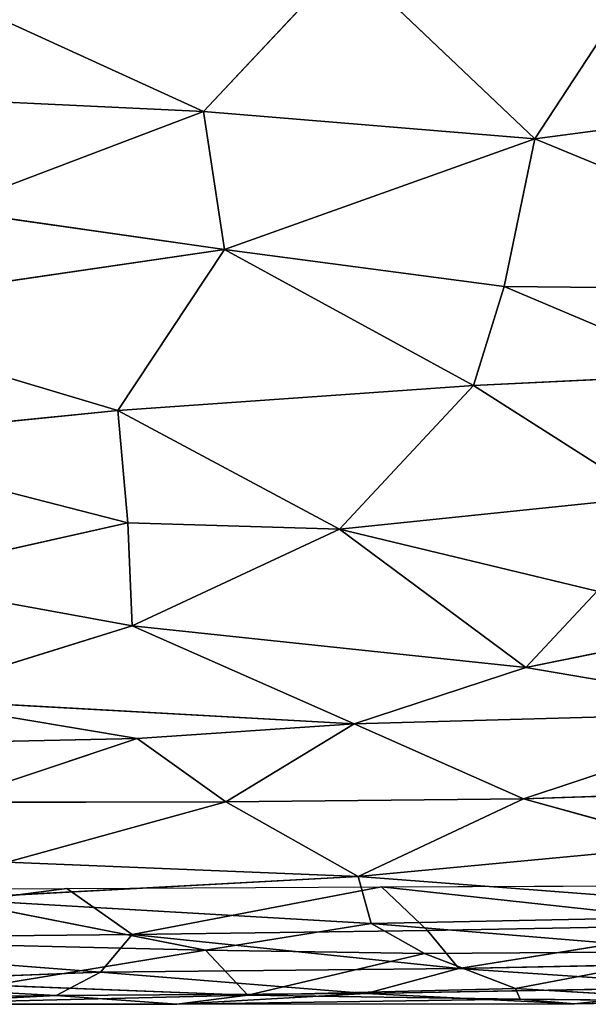
# Model space of a CAD drawing. Extents: x -244 to 244, y -230 to 289.
# Drawn here: x -15 to 0, y -200 to -174 of the extents above; entities that cross this region are included whole.
import ezdxf

# ---------------------------------------------------------------- set-up
doc = ezdxf.new("R2010")
doc.units = 0
doc.layers.get('0').update_dxf_attribs({"color": 13, "linetype": 'CONTINUOUS'})
doc.layers.add('SEAT', color=252, linetype='CONTINUOUS')

# ---------------------------------------------------------------- blocks, each defined once
blk = doc.blocks.new('GROUP_5')
for p, q in [((413.938, 219.493, 0.818), (413.634, 233.984, 0.782)), ((409.167, 231.844, 24.89), (409.513, 221.177, 24.218)), ((396.278, 231.064, 41.297), (392.33, 221.475, 44.292)), ((396.173, 220.673, 41.371), (396.278, 231.064, 41.297)), ((414.859, 222.502, 1.868), (414.711, 230.285, 1.911)), ((404.357, 229.847, 32.727), (406.094, 221.242, 30.276)), ((412.509, 229.625, 15.819), (411.54, 216.867, 19.166)), ((412.764, 217.204, 15.114), (412.509, 229.625, 15.819)), ((411.811, 217.474, 1.388), (411.762, 229.311, 1.379)), ((406.094, 221.242, 30.276), (407.25, 228.024, 28.335)), ((409.513, 221.177, 24.218), (407.25, 228.024, 28.335)), ((407.25, 228.024, 28.335), (407.564, 216.764, 27.958)), ((412.795, 226.579, 0.792), (411.811, 217.474, 1.388)), ((412.946, 218.675, 0.963), (412.795, 226.579, 0.792)), ((413.938, 219.493, 0.818), (412.795, 226.579, 0.792)), ((414.414, 226.559, 1.007), (413.938, 219.493, 0.818)), ((414.59, 217.08, 1.239), (414.414, 226.559, 1.007)), ((414.859, 222.502, 1.868), (414.414, 226.559, 1.007)), ((414.461, 220.967, 6.342), (414.788, 226.573, 3.764)), ((414.739, 221.088, 4.337), (414.788, 226.573, 3.764)), ((414.788, 226.573, 3.764), (414.859, 222.502, 1.868)), ((391.684, 226.336, 44.706), (392.33, 221.475, 44.292)), ((396.173, 220.673, 41.371), (398.453, 226.071, 39.337)), ((398.453, 226.071, 39.337), (398.753, 219.876, 39.051)), ((412.764, 217.204, 15.114), (413.494, 226.049, 12.033)), ((413.547, 218.597, 11.706), (413.494, 226.049, 12.033)), ((413.494, 226.049, 12.033), (414.461, 220.967, 6.342)), ((410.725, 225.529, 21.324), (409.513, 221.177, 24.218)), ((410.725, 225.529, 21.324), (411.54, 216.867, 19.166)), ((392.33, 221.475, 44.292), (387.152, 224.861, 47.202)), ((398.753, 219.876, 39.051), (401.658, 224.439, 36.012)), ((401.658, 224.439, 36.012), (402.493, 216.379, 35.125)), ((404.108, 223.099, 33.065), (402.493, 216.379, 35.125)), ((406.094, 221.242, 30.276), (404.108, 223.099, 33.065)), ((414.859, 222.502, 1.868), (414.59, 217.08, 1.239)), ((414.739, 221.088, 4.337), (414.859, 222.502, 1.868)), ((414.867, 212.143, 2.584), (414.859, 222.502, 1.868)), ((392.33, 221.475, 44.292), (387.653, 216.554, 46.948)), ((392.33, 221.475, 44.292), (391.617, 212.836, 44.707)), ((396.173, 220.673, 41.371), (392.33, 221.475, 44.292)), ((395.213, 213.384, 42.181), (392.33, 221.475, 44.292)), ((406.094, 221.242, 30.276), (402.493, 216.379, 35.125)), ((406.094, 221.242, 30.276), (405.008, 210.979, 31.892)), ((407.564, 216.764, 27.958), (406.094, 221.242, 30.276)), ((409.513, 221.177, 24.218), (407.564, 216.764, 27.958)), ((409.513, 221.177, 24.218), (411.54, 216.867, 19.166)), ((409.513, 221.177, 24.218), (409.593, 213.42, 23.979)), ((414.461, 220.967, 6.342), (414.739, 221.088, 4.337)), ((414.629, 213.998, 5.413), (414.739, 221.088, 4.337)), ((414.867, 212.143, 2.584), (414.739, 221.088, 4.337)), ((413.547, 218.597, 11.706), (414.461, 220.967, 6.342)), ((414.629, 213.998, 5.413), (414.461, 220.967, 6.342)), ((395.213, 213.384, 42.181), (396.173, 220.673, 41.371)), ((398.753, 219.876, 39.051), (396.173, 220.673, 41.371)), ((395.213, 213.384, 42.181), (398.753, 219.876, 39.051)), ((399.4, 210.61, 38.436), (398.753, 219.876, 39.051)), ((402.493, 216.379, 35.125), (398.753, 219.876, 39.051)), ((413.938, 219.493, 0.818), (412.946, 218.675, 0.963)), ((413.051, 210.978, 0.83), (413.938, 219.493, 0.818)), ((414.03, 210.157, 0.803), (413.938, 219.493, 0.818)), ((414.59, 217.08, 1.239), (413.938, 219.493, 0.818)), ((412.946, 218.675, 0.963), (411.811, 217.474, 1.388)), ((412.764, 217.204, 15.114), (413.547, 218.597, 11.706)), ((413.051, 210.978, 0.83), (412.946, 218.675, 0.963)), ((413.462, 212.893, 12.26), (413.547, 218.597, 11.706)), ((413.547, 218.597, 11.706), (414.629, 213.998, 5.413)), ((413.051, 210.978, 0.83), (411.811, 217.474, 1.388)), ((411.849, 209.282, 1.368), (411.811, 217.474, 1.388)), ((411.54, 216.867, 19.166), (412.764, 217.204, 15.114)), ((412.764, 217.204, 15.114), (412.121, 206.108, 17.29)), ((413.462, 212.893, 12.26), (412.764, 217.204, 15.114)), ((414.03, 210.157, 0.803), (414.59, 217.08, 1.239)), ((414.867, 212.143, 2.584), (414.59, 217.08, 1.239)), ((414.642, 209, 1.446), (414.59, 217.08, 1.239)), ((407.564, 216.764, 27.958), (405.008, 210.979, 31.892)), ((406.907, 204.887, 28.993), (407.564, 216.764, 27.958)), ((409.593, 213.42, 23.979), (407.564, 216.764, 27.958)), ((407.564, 216.764, 27.958), (407.95, 211.114, 27.247)), ((411.54, 216.867, 19.166), (409.593, 213.42, 23.979)), ((411.163, 207.724, 20.055), (411.54, 216.867, 19.166)), ((411.54, 216.867, 19.166), (412.121, 206.108, 17.29)), ((391.617, 212.836, 44.707), (387.653, 216.554, 46.948)), ((399.4, 210.61, 38.436), (402.493, 216.379, 35.125)), ((402.331, 210.865, 35.32), (402.493, 216.379, 35.125)), ((405.008, 210.979, 31.892), (402.493, 216.379, 35.125)), ((413.462, 212.893, 12.26), (414.629, 213.998, 5.413)), ((414.373, 207.344, 7.194), (414.629, 213.998, 5.413)), ((414.629, 213.998, 5.413), (414.867, 212.143, 2.584)), ((414.629, 213.998, 5.413), (414.869, 204.39, 3.219)), ((395.213, 213.384, 42.181), (391.617, 212.836, 44.707)), ((394.17, 206.111, 42.935), (395.213, 213.384, 42.181)), ((396.858, 202.09, 40.77), (395.213, 213.384, 42.181)), ((395.213, 213.384, 42.181), (399.4, 210.61, 38.436)), ((409.593, 213.42, 23.979), (407.95, 211.114, 27.247)), ((409.593, 213.42, 23.979), (411.163, 207.724, 20.055)), ((409.593, 213.42, 23.979), (409.61, 206.115, 23.84)), ((412.121, 206.108, 17.29), (413.462, 212.893, 12.26)), ((413.278, 205.25, 13.045), (413.462, 212.893, 12.26)), ((413.462, 212.893, 12.26), (414.373, 207.344, 7.194)), ((391.617, 212.836, 44.707), (388.911, 206.914, 46.31)), ((391.617, 212.836, 44.707), (391.164, 203.272, 44.976)), ((391.617, 212.836, 44.707), (394.17, 206.111, 42.935)), ((414.867, 212.143, 2.584), (414.642, 209, 1.446)), ((414.869, 204.39, 3.219), (414.867, 212.143, 2.584)), ((407.95, 211.114, 27.247), (406.907, 204.887, 28.993)), ((407.95, 211.114, 27.247), (409.61, 206.115, 23.84)), ((407.95, 211.114, 27.247), (408.16, 201.038, 26.78)), ((402.331, 210.865, 35.32), (399.4, 210.61, 38.436)), ((402.331, 210.865, 35.32), (400.212, 202.622, 37.637)), ((405.008, 210.979, 31.892), (402.331, 210.865, 35.32)), ((403.796, 204.31, 33.552), (402.331, 210.865, 35.32)), ((403.796, 204.31, 33.552), (405.008, 210.979, 31.892)), ((406.907, 204.887, 28.993), (405.008, 210.979, 31.892)), ((413.051, 210.978, 0.83), (411.849, 209.282, 1.368)), ((413.174, 199.05, 0.807), (413.051, 210.978, 0.83)), ((414.03, 210.157, 0.803), (413.051, 210.978, 0.83)), ((396.858, 202.09, 40.77), (399.4, 210.61, 38.436)), ((399.4, 210.61, 38.436), (400.212, 202.622, 37.637)), ((414.03, 210.157, 0.803), (413.174, 199.05, 0.807)), ((414.309, 202.845, 0.662), (414.03, 210.157, 0.803)), ((414.642, 209, 1.446), (414.03, 210.157, 0.803)), ((413.174, 199.05, 0.807), (411.849, 209.282, 1.368)), ((411.896, 199.98, 1.331), (411.849, 209.282, 1.368)), ((414.642, 209, 1.446), (414.309, 202.845, 0.662)), ((414.869, 204.39, 3.219), (414.642, 209, 1.446)), ((414.642, 209, 1.446), (414.825, 196.381, 1.794))]:
    blk.add_line(p, q)
mesh = blk.add_polyface()
corners = [(413.938, 219.493, 0.818), (412.795, 226.579, 0.792), (413.634, 233.984, 0.782)]
mesh.append_faces([[corners[k] for k in face] for face in [(0, 1, 2)]])
mesh = blk.add_polyface()
corners = [(414.414, 226.559, 1.007), (413.938, 219.493, 0.818), (413.634, 233.984, 0.782)]
mesh.append_faces([[corners[k] for k in face] for face in [(0, 1, 2)]])
mesh = blk.add_polyface()
corners = [(409.167, 231.844, 24.89), (407.25, 228.024, 28.335), (409.513, 221.177, 24.218)]
mesh.append_faces([[corners[k] for k in face] for face in [(0, 1, 2)]])
mesh = blk.add_polyface()
corners = [(409.167, 231.844, 24.89), (409.513, 221.177, 24.218), (410.725, 225.529, 21.324)]
mesh.append_faces([[corners[k] for k in face] for face in [(0, 1, 2)]])
mesh = blk.add_polyface()
corners = [(396.278, 231.064, 41.297), (391.684, 226.336, 44.706), (392.33, 221.475, 44.292)]
mesh.append_faces([[corners[k] for k in face] for face in [(0, 1, 2)]])
mesh = blk.add_polyface()
corners = [(396.278, 231.064, 41.297), (392.33, 221.475, 44.292), (396.173, 220.673, 41.371)]
mesh.append_faces([[corners[k] for k in face] for face in [(0, 1, 2)]])
mesh = blk.add_polyface()
corners = [(398.453, 226.071, 39.337), (396.278, 231.064, 41.297), (396.173, 220.673, 41.371)]
mesh.append_faces([[corners[k] for k in face] for face in [(0, 1, 2)]])
mesh = blk.add_polyface()
corners = [(414.711, 230.285, 1.911), (414.859, 222.502, 1.868), (414.414, 226.559, 1.007)]
mesh.append_faces([[corners[k] for k in face] for face in [(0, 1, 2)]])
mesh = blk.add_polyface()
corners = [(414.711, 230.285, 1.911), (414.788, 226.573, 3.764), (414.859, 222.502, 1.868)]
mesh.append_faces([[corners[k] for k in face] for face in [(0, 1, 2)]])
mesh = blk.add_polyface()
corners = [(404.357, 229.847, 32.727), (404.108, 223.099, 33.065), (406.094, 221.242, 30.276)]
mesh.append_faces([[corners[k] for k in face] for face in [(0, 1, 2)]])
mesh = blk.add_polyface()
corners = [(404.357, 229.847, 32.727), (406.094, 221.242, 30.276), (407.25, 228.024, 28.335)]
mesh.append_faces([[corners[k] for k in face] for face in [(0, 1, 2)]])
mesh = blk.add_polyface()
corners = [(412.509, 229.625, 15.819), (410.725, 225.529, 21.324), (411.54, 216.867, 19.166)]
mesh.append_faces([[corners[k] for k in face] for face in [(0, 1, 2)]])
mesh = blk.add_polyface()
corners = [(412.509, 229.625, 15.819), (411.54, 216.867, 19.166), (412.764, 217.204, 15.114)]
mesh.append_faces([[corners[k] for k in face] for face in [(0, 1, 2)]])
mesh = blk.add_polyface()
corners = [(412.509, 229.625, 15.819), (412.764, 217.204, 15.114), (413.494, 226.049, 12.033)]
mesh.append_faces([[corners[k] for k in face] for face in [(0, 1, 2)]])
mesh = blk.add_polyface()
corners = [(412.795, 226.579, 0.792), (411.811, 217.474, 1.388), (411.762, 229.311, 1.379)]
mesh.append_faces([[corners[k] for k in face] for face in [(0, 1, 2)]])
mesh = blk.add_polyface()
corners = [(407.25, 228.024, 28.335), (406.094, 221.242, 30.276), (407.564, 216.764, 27.958)]
mesh.append_faces([[corners[k] for k in face] for face in [(0, 1, 2)]])
mesh = blk.add_polyface()
corners = [(407.25, 228.024, 28.335), (407.564, 216.764, 27.958), (409.513, 221.177, 24.218)]
mesh.append_faces([[corners[k] for k in face] for face in [(0, 1, 2)]])
mesh = blk.add_polyface()
corners = [(412.946, 218.675, 0.963), (411.811, 217.474, 1.388), (412.795, 226.579, 0.792)]
mesh.append_faces([[corners[k] for k in face] for face in [(0, 1, 2)]])
mesh = blk.add_polyface()
corners = [(413.938, 219.493, 0.818), (412.946, 218.675, 0.963), (412.795, 226.579, 0.792)]
mesh.append_faces([[corners[k] for k in face] for face in [(0, 1, 2)]])
mesh = blk.add_polyface()
corners = [(414.788, 226.573, 3.764), (413.494, 226.049, 12.033), (414.461, 220.967, 6.342)]
mesh.append_faces([[corners[k] for k in face] for face in [(0, 1, 2)]])
mesh = blk.add_polyface()
corners = [(414.59, 217.08, 1.239), (413.938, 219.493, 0.818), (414.414, 226.559, 1.007)]
mesh.append_faces([[corners[k] for k in face] for face in [(0, 1, 2)]])
mesh = blk.add_polyface()
corners = [(414.414, 226.559, 1.007), (414.859, 222.502, 1.868), (414.59, 217.08, 1.239)]
mesh.append_faces([[corners[k] for k in face] for face in [(0, 1, 2)]])
mesh = blk.add_polyface()
corners = [(414.788, 226.573, 3.764), (414.461, 220.967, 6.342), (414.739, 221.088, 4.337)]
mesh.append_faces([[corners[k] for k in face] for face in [(0, 1, 2)]])
mesh = blk.add_polyface()
corners = [(414.788, 226.573, 3.764), (414.739, 221.088, 4.337), (414.859, 222.502, 1.868)]
mesh.append_faces([[corners[k] for k in face] for face in [(0, 1, 2)]])
mesh = blk.add_polyface()
corners = [(392.33, 221.475, 44.292), (391.684, 226.336, 44.706), (387.152, 224.861, 47.202)]
mesh.append_faces([[corners[k] for k in face] for face in [(0, 1, 2)]])
mesh = blk.add_polyface()
corners = [(398.753, 219.876, 39.051), (398.453, 226.071, 39.337), (396.173, 220.673, 41.371)]
mesh.append_faces([[corners[k] for k in face] for face in [(0, 1, 2)]])
mesh = blk.add_polyface()
corners = [(398.453, 226.071, 39.337), (398.753, 219.876, 39.051), (401.658, 224.439, 36.012)]
mesh.append_faces([[corners[k] for k in face] for face in [(0, 1, 2)]])
mesh = blk.add_polyface()
corners = [(413.494, 226.049, 12.033), (412.764, 217.204, 15.114), (413.547, 218.597, 11.706)]
mesh.append_faces([[corners[k] for k in face] for face in [(0, 1, 2)]])
mesh = blk.add_polyface()
corners = [(413.494, 226.049, 12.033), (413.547, 218.597, 11.706), (414.461, 220.967, 6.342)]
mesh.append_faces([[corners[k] for k in face] for face in [(0, 1, 2)]])
mesh = blk.add_polyface()
corners = [(410.725, 225.529, 21.324), (409.513, 221.177, 24.218), (411.54, 216.867, 19.166)]
mesh.append_faces([[corners[k] for k in face] for face in [(0, 1, 2)]])
mesh = blk.add_polyface()
corners = [(392.33, 221.475, 44.292), (387.152, 224.861, 47.202), (387.653, 216.554, 46.948)]
mesh.append_faces([[corners[k] for k in face] for face in [(0, 1, 2)]])
mesh = blk.add_polyface()
corners = [(401.658, 224.439, 36.012), (398.753, 219.876, 39.051), (402.493, 216.379, 35.125)]
mesh.append_faces([[corners[k] for k in face] for face in [(0, 1, 2)]])
mesh = blk.add_polyface()
corners = [(401.658, 224.439, 36.012), (402.493, 216.379, 35.125), (404.108, 223.099, 33.065)]
mesh.append_faces([[corners[k] for k in face] for face in [(0, 1, 2)]])
mesh = blk.add_polyface()
corners = [(404.108, 223.099, 33.065), (402.493, 216.379, 35.125), (406.094, 221.242, 30.276)]
mesh.append_faces([[corners[k] for k in face] for face in [(0, 1, 2)]])
mesh = blk.add_polyface()
corners = [(414.859, 222.502, 1.868), (414.867, 212.143, 2.584), (414.59, 217.08, 1.239)]
mesh.append_faces([[corners[k] for k in face] for face in [(0, 1, 2)]])
mesh = blk.add_polyface()
corners = [(414.859, 222.502, 1.868), (414.739, 221.088, 4.337), (414.867, 212.143, 2.584)]
mesh.append_faces([[corners[k] for k in face] for face in [(0, 1, 2)]])
mesh = blk.add_polyface()
corners = [(392.33, 221.475, 44.292), (387.653, 216.554, 46.948), (391.617, 212.836, 44.707)]
mesh.append_faces([[corners[k] for k in face] for face in [(0, 1, 2)]])
mesh = blk.add_polyface()
corners = [(395.213, 213.384, 42.181), (392.33, 221.475, 44.292), (391.617, 212.836, 44.707)]
mesh.append_faces([[corners[k] for k in face] for face in [(0, 1, 2)]])
mesh = blk.add_polyface()
corners = [(396.173, 220.673, 41.371), (392.33, 221.475, 44.292), (395.213, 213.384, 42.181)]
mesh.append_faces([[corners[k] for k in face] for face in [(0, 1, 2)]])
mesh = blk.add_polyface()
corners = [(406.094, 221.242, 30.276), (402.493, 216.379, 35.125), (405.008, 210.979, 31.892)]
mesh.append_faces([[corners[k] for k in face] for face in [(0, 1, 2)]])
mesh = blk.add_polyface()
corners = [(406.094, 221.242, 30.276), (405.008, 210.979, 31.892), (407.564, 216.764, 27.958)]
mesh.append_faces([[corners[k] for k in face] for face in [(0, 1, 2)]])
mesh = blk.add_polyface()
corners = [(409.513, 221.177, 24.218), (407.564, 216.764, 27.958), (409.593, 213.42, 23.979)]
mesh.append_faces([[corners[k] for k in face] for face in [(0, 1, 2)]])
mesh = blk.add_polyface()
corners = [(409.513, 221.177, 24.218), (409.593, 213.42, 23.979), (411.54, 216.867, 19.166)]
mesh.append_faces([[corners[k] for k in face] for face in [(0, 1, 2)]])
mesh = blk.add_polyface()
corners = [(414.739, 221.088, 4.337), (414.461, 220.967, 6.342), (414.629, 213.998, 5.413)]
mesh.append_faces([[corners[k] for k in face] for face in [(0, 1, 2)]])
mesh = blk.add_polyface()
corners = [(414.739, 221.088, 4.337), (414.629, 213.998, 5.413), (414.867, 212.143, 2.584)]
mesh.append_faces([[corners[k] for k in face] for face in [(0, 1, 2)]])
mesh = blk.add_polyface()
corners = [(414.461, 220.967, 6.342), (413.547, 218.597, 11.706), (414.629, 213.998, 5.413)]
mesh.append_faces([[corners[k] for k in face] for face in [(0, 1, 2)]])
mesh = blk.add_polyface()
corners = [(398.753, 219.876, 39.051), (396.173, 220.673, 41.371), (395.213, 213.384, 42.181)]
mesh.append_faces([[corners[k] for k in face] for face in [(0, 1, 2)]])
mesh = blk.add_polyface()
corners = [(399.4, 210.61, 38.436), (398.753, 219.876, 39.051), (395.213, 213.384, 42.181)]
mesh.append_faces([[corners[k] for k in face] for face in [(0, 1, 2)]])
mesh = blk.add_polyface()
corners = [(398.753, 219.876, 39.051), (399.4, 210.61, 38.436), (402.493, 216.379, 35.125)]
mesh.append_faces([[corners[k] for k in face] for face in [(0, 1, 2)]])
mesh = blk.add_polyface()
corners = [(413.938, 219.493, 0.818), (413.051, 210.978, 0.83), (412.946, 218.675, 0.963)]
mesh.append_faces([[corners[k] for k in face] for face in [(0, 1, 2)]])
mesh = blk.add_polyface()
corners = [(414.03, 210.157, 0.803), (413.051, 210.978, 0.83), (413.938, 219.493, 0.818)]
mesh.append_faces([[corners[k] for k in face] for face in [(0, 1, 2)]])
mesh = blk.add_polyface()
corners = [(414.59, 217.08, 1.239), (414.03, 210.157, 0.803), (413.938, 219.493, 0.818)]
mesh.append_faces([[corners[k] for k in face] for face in [(0, 1, 2)]])
mesh = blk.add_polyface()
corners = [(413.051, 210.978, 0.83), (411.811, 217.474, 1.388), (412.946, 218.675, 0.963)]
mesh.append_faces([[corners[k] for k in face] for face in [(0, 1, 2)]])
mesh = blk.add_polyface()
corners = [(413.547, 218.597, 11.706), (412.764, 217.204, 15.114), (413.462, 212.893, 12.26)]
mesh.append_faces([[corners[k] for k in face] for face in [(0, 1, 2)]])
mesh = blk.add_polyface()
corners = [(413.547, 218.597, 11.706), (413.462, 212.893, 12.26), (414.629, 213.998, 5.413)]
mesh.append_faces([[corners[k] for k in face] for face in [(0, 1, 2)]])
mesh = blk.add_polyface()
corners = [(413.051, 210.978, 0.83), (411.849, 209.282, 1.368), (411.811, 217.474, 1.388)]
mesh.append_faces([[corners[k] for k in face] for face in [(0, 1, 2)]])
mesh = blk.add_polyface()
corners = [(412.764, 217.204, 15.114), (411.54, 216.867, 19.166), (412.121, 206.108, 17.29)]
mesh.append_faces([[corners[k] for k in face] for face in [(0, 1, 2)]])
mesh = blk.add_polyface()
corners = [(412.764, 217.204, 15.114), (412.121, 206.108, 17.29), (413.462, 212.893, 12.26)]
mesh.append_faces([[corners[k] for k in face] for face in [(0, 1, 2)]])
mesh = blk.add_polyface()
corners = [(414.59, 217.08, 1.239), (414.642, 209, 1.446), (414.03, 210.157, 0.803)]
mesh.append_faces([[corners[k] for k in face] for face in [(0, 1, 2)]])
mesh = blk.add_polyface()
corners = [(414.59, 217.08, 1.239), (414.867, 212.143, 2.584), (414.642, 209, 1.446)]
mesh.append_faces([[corners[k] for k in face] for face in [(0, 1, 2)]])
mesh = blk.add_polyface()
corners = [(407.564, 216.764, 27.958), (405.008, 210.979, 31.892), (406.907, 204.887, 28.993)]
mesh.append_faces([[corners[k] for k in face] for face in [(0, 1, 2)]])
mesh = blk.add_polyface()
corners = [(407.564, 216.764, 27.958), (406.907, 204.887, 28.993), (407.95, 211.114, 27.247)]
mesh.append_faces([[corners[k] for k in face] for face in [(0, 1, 2)]])
mesh = blk.add_polyface()
corners = [(407.564, 216.764, 27.958), (407.95, 211.114, 27.247), (409.593, 213.42, 23.979)]
mesh.append_faces([[corners[k] for k in face] for face in [(0, 1, 2)]])
mesh = blk.add_polyface()
corners = [(411.54, 216.867, 19.166), (409.593, 213.42, 23.979), (411.163, 207.724, 20.055)]
mesh.append_faces([[corners[k] for k in face] for face in [(0, 1, 2)]])
mesh = blk.add_polyface()
corners = [(411.54, 216.867, 19.166), (411.163, 207.724, 20.055), (412.121, 206.108, 17.29)]
mesh.append_faces([[corners[k] for k in face] for face in [(0, 1, 2)]])
mesh = blk.add_polyface()
corners = [(391.617, 212.836, 44.707), (387.653, 216.554, 46.948), (388.911, 206.914, 46.31)]
mesh.append_faces([[corners[k] for k in face] for face in [(0, 1, 2)]])
mesh = blk.add_polyface()
corners = [(402.493, 216.379, 35.125), (399.4, 210.61, 38.436), (402.331, 210.865, 35.32)]
mesh.append_faces([[corners[k] for k in face] for face in [(0, 1, 2)]])
mesh = blk.add_polyface()
corners = [(402.493, 216.379, 35.125), (402.331, 210.865, 35.32), (405.008, 210.979, 31.892)]
mesh.append_faces([[corners[k] for k in face] for face in [(0, 1, 2)]])
mesh = blk.add_polyface()
corners = [(414.629, 213.998, 5.413), (413.462, 212.893, 12.26), (414.373, 207.344, 7.194)]
mesh.append_faces([[corners[k] for k in face] for face in [(0, 1, 2)]])
mesh = blk.add_polyface()
corners = [(414.629, 213.998, 5.413), (414.373, 207.344, 7.194), (414.869, 204.39, 3.219)]
mesh.append_faces([[corners[k] for k in face] for face in [(0, 1, 2)]])
mesh = blk.add_polyface()
corners = [(414.629, 213.998, 5.413), (414.869, 204.39, 3.219), (414.867, 212.143, 2.584)]
mesh.append_faces([[corners[k] for k in face] for face in [(0, 1, 2)]])
mesh = blk.add_polyface()
corners = [(395.213, 213.384, 42.181), (391.617, 212.836, 44.707), (394.17, 206.111, 42.935)]
mesh.append_faces([[corners[k] for k in face] for face in [(0, 1, 2)]])
mesh = blk.add_polyface()
corners = [(396.858, 202.09, 40.77), (395.213, 213.384, 42.181), (394.17, 206.111, 42.935)]
mesh.append_faces([[corners[k] for k in face] for face in [(0, 1, 2)]])
mesh = blk.add_polyface()
corners = [(399.4, 210.61, 38.436), (395.213, 213.384, 42.181), (396.858, 202.09, 40.77)]
mesh.append_faces([[corners[k] for k in face] for face in [(0, 1, 2)]])
mesh = blk.add_polyface()
corners = [(409.593, 213.42, 23.979), (407.95, 211.114, 27.247), (409.61, 206.115, 23.84)]
mesh.append_faces([[corners[k] for k in face] for face in [(0, 1, 2)]])
mesh = blk.add_polyface()
corners = [(409.593, 213.42, 23.979), (409.61, 206.115, 23.84), (411.163, 207.724, 20.055)]
mesh.append_faces([[corners[k] for k in face] for face in [(0, 1, 2)]])
mesh = blk.add_polyface()
corners = [(413.462, 212.893, 12.26), (412.121, 206.108, 17.29), (413.278, 205.25, 13.045)]
mesh.append_faces([[corners[k] for k in face] for face in [(0, 1, 2)]])
mesh = blk.add_polyface()
corners = [(413.462, 212.893, 12.26), (413.278, 205.25, 13.045), (414.373, 207.344, 7.194)]
mesh.append_faces([[corners[k] for k in face] for face in [(0, 1, 2)]])
mesh = blk.add_polyface()
corners = [(391.617, 212.836, 44.707), (388.911, 206.914, 46.31), (391.164, 203.272, 44.976)]
mesh.append_faces([[corners[k] for k in face] for face in [(0, 1, 2)]])
mesh = blk.add_polyface()
corners = [(394.17, 206.111, 42.935), (391.617, 212.836, 44.707), (391.164, 203.272, 44.976)]
mesh.append_faces([[corners[k] for k in face] for face in [(0, 1, 2)]])
mesh = blk.add_polyface()
corners = [(414.867, 212.143, 2.584), (414.869, 204.39, 3.219), (414.642, 209, 1.446)]
mesh.append_faces([[corners[k] for k in face] for face in [(0, 1, 2)]])
mesh = blk.add_polyface()
corners = [(407.95, 211.114, 27.247), (406.907, 204.887, 28.993), (408.16, 201.038, 26.78)]
mesh.append_faces([[corners[k] for k in face] for face in [(0, 1, 2)]])
mesh = blk.add_polyface()
corners = [(407.95, 211.114, 27.247), (408.16, 201.038, 26.78), (409.61, 206.115, 23.84)]
mesh.append_faces([[corners[k] for k in face] for face in [(0, 1, 2)]])
mesh = blk.add_polyface()
corners = [(402.331, 210.865, 35.32), (399.4, 210.61, 38.436), (400.212, 202.622, 37.637)]
mesh.append_faces([[corners[k] for k in face] for face in [(0, 1, 2)]])
mesh = blk.add_polyface()
corners = [(402.331, 210.865, 35.32), (400.212, 202.622, 37.637), (403.796, 204.31, 33.552)]
mesh.append_faces([[corners[k] for k in face] for face in [(0, 1, 2)]])
mesh = blk.add_polyface()
corners = [(405.008, 210.979, 31.892), (402.331, 210.865, 35.32), (403.796, 204.31, 33.552)]
mesh.append_faces([[corners[k] for k in face] for face in [(0, 1, 2)]])
mesh = blk.add_polyface()
corners = [(405.008, 210.979, 31.892), (403.796, 204.31, 33.552), (406.907, 204.887, 28.993)]
mesh.append_faces([[corners[k] for k in face] for face in [(0, 1, 2)]])
mesh = blk.add_polyface()
corners = [(413.174, 199.05, 0.807), (411.849, 209.282, 1.368), (413.051, 210.978, 0.83)]
mesh.append_faces([[corners[k] for k in face] for face in [(0, 1, 2)]])
mesh = blk.add_polyface()
corners = [(414.03, 210.157, 0.803), (413.174, 199.05, 0.807), (413.051, 210.978, 0.83)]
mesh.append_faces([[corners[k] for k in face] for face in [(0, 1, 2)]])
mesh = blk.add_polyface()
corners = [(400.212, 202.622, 37.637), (399.4, 210.61, 38.436), (396.858, 202.09, 40.77)]
mesh.append_faces([[corners[k] for k in face] for face in [(0, 1, 2)]])
mesh = blk.add_polyface()
corners = [(414.309, 202.845, 0.662), (413.174, 199.05, 0.807), (414.03, 210.157, 0.803)]
mesh.append_faces([[corners[k] for k in face] for face in [(0, 1, 2)]])
mesh = blk.add_polyface()
corners = [(414.03, 210.157, 0.803), (414.642, 209, 1.446), (414.309, 202.845, 0.662)]
mesh.append_faces([[corners[k] for k in face] for face in [(0, 1, 2)]])
mesh = blk.add_polyface()
corners = [(413.174, 199.05, 0.807), (411.896, 199.98, 1.331), (411.849, 209.282, 1.368)]
mesh.append_faces([[corners[k] for k in face] for face in [(0, 1, 2)]])
mesh = blk.add_polyface()
corners = [(414.642, 209, 1.446), (414.825, 196.381, 1.794), (414.309, 202.845, 0.662)]
mesh.append_faces([[corners[k] for k in face] for face in [(0, 1, 2)]])
mesh = blk.add_polyface()
corners = [(414.642, 209, 1.446), (414.869, 204.39, 3.219), (414.825, 196.381, 1.794)]
mesh.append_faces([[corners[k] for k in face] for face in [(0, 1, 2)]])

msp = doc.modelspace()

# ---------------------------------------------------------------- block references
at = {"layer": 'SEAT', "color": 250, "rotation": 270}
msp.add_blockref('GROUP_5', (-222.659, 214.832, 388.671), dxfattribs=at)

doc.saveas('drawing.dxf')
